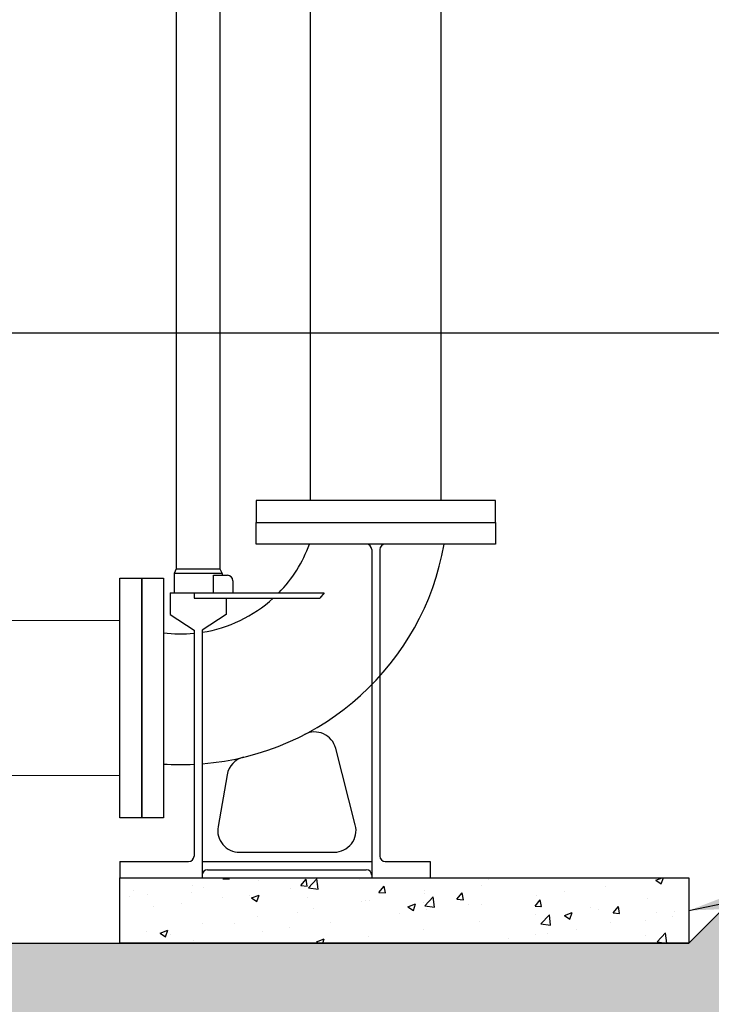
# Model space of a CAD drawing. Extents: x 1039 to 2118, y 1235 to 1949.
# Drawn here: x 1323 to 1355, y 1344 to 1389 of the extents above; entities that cross this region are included whole.
import ezdxf

# ---------------------------------------------------------------- set-up
doc = ezdxf.new("R2010")
doc.units = 0
doc.header["$LTSCALE"] = 18
doc.header["$MEASUREMENT"] = 0
doc.layers.get('0').update_dxf_attribs({"linetype": 'CONTINUOUS'})
doc.layers.add('DISCHARGE', color=11, linetype='CONTINUOUS')
doc.layers.add('SECTION', color=8, linetype='CONTINUOUS')
doc.styles.add('STYLE1', font='simplex.shx')
doc.dimstyles.get("Standard").update_dxf_attribs({"dimscale": 19.444444, "dimtxt": 0.18, "dimasz": 0.18, "dimexe": 0.125, "dimexo": 0.15625, "dimgap": 0.09, "dimtad": 0, "dimtih": 1, "dimtoh": 1, "dimdec": 1, "dimzin": 1, "dimdsep": 46, "dimlunit": 4, "dimtxsty": 'STYLE1', "dimcen": 0.09, "dimadec": 0, "dimazin": 0, "dimtfac": 1, "dimtdec": 1, "dimtofl": 0, "dimtmove": 0, "dimatfit": 3, "dimfxl": 0, "dimfrac": 2, "dimtolj": 1, "dimtzin": 0, "dimarcsym": 0})

msp = doc.modelspace()

# ---------------------------------------------------------------- hatches: boundary and pattern name
at = {"layer": 'DISCHARGE'}
h = msp.add_hatch(dxfattribs=at)
h.set_pattern_fill('AR-CONC', color=256, scale=0.5, style=0)
h.set_pattern_definition([(50, (1059.3847, 804), (3.586301, -0.31376), [0.375, -4.125]), (355, (1059.3847, 804), (-0.693757, 3.76096), [0.3, -3.3]), (100.4514, (1059.6835, 803.974), (2.892547, 3.447198), [0.3187, -3.50571]), (46.1842, (1059.3847, 805), (5.336205, -0.827595), [0.5625, -6.1875]), (96.6356, (1059.8293, 804.931), (4.673314, 4.87059), [0.47805, -5.258565]), (351.1842, (1059.3847, 805), (4.67331, 4.870593), [0.45, -4.95]), (21, (1059.8847, 804.75), (2.984535, -2.013094), [0.375, -4.125]), (326, (1059.8847, 804.75), (1.216577, 3.62575), [0.3, -3.3]), (71.4514, (1060.1334, 804.5822), (4.201113, 1.612652), [0.3187, -3.50571]), (37.5, (1059.3847, 804), (0.0607993, 1.6644693), [0, -3.26, 0, -3.35, 0, -3.3125]), (7.5, (1059.3847, 804), (1.3153477, 1.9720586), [0, -1.91, 0, -3.185, 0, -1.2625]), (327.5, (1058.2697, 804), (2.6691122, -0.1127744), [0, -1.25, 0, -3.9, 0, -5.175]), (317.5, (1057.7697, 804), (2.915931, 0.500525), [0, -1.625, 0, -2.59, 0, -3.675])])
h.paths.add_polyline_path([(1354.1056, 1346.9717), (1354.1056, 1349.9717), (1327.9756, 1349.9717), (1327.9756, 1346.9717)])
at = {"layer": 'SECTION'}
h = msp.add_hatch(dxfattribs=at)
h.set_pattern_fill('AR-CONC', color=256, style=0)
h.set_pattern_definition([(50, (0, 0), (7.172602, -0.627521), [0.75, -8.25]), (355, (0, 0), (-1.387513, 7.521921), [0.6, -6.6]), (100.4514, (0.598, -0.052), (5.785094, 6.894395), [0.637402, -7.01142]), (46.1842, (0, 2), (10.67241, -1.65519), [1.125, -12.375]), (96.6356, (0.889, 1.862), (9.346627, 9.74118), [0.956103, -10.51713]), (351.1842, (0, 2), (9.34662, 9.741186), [0.9, -9.9]), (21, (1, 1.5), (5.96907, -4.026189), [0.75, -8.25]), (326, (1, 1.5), (2.433153, 7.2515), [0.6, -6.6]), (71.4514, (1.4974, 1.1645), (8.402226, 3.225305), [0.637402, -7.01142]), (37.5, (0, 0), (0.1215986, 3.3289385), [0, -6.52, 0, -6.7, 0, -6.625]), (7.5, (0, 0), (2.6306954, 3.944117), [0, -3.82, 0, -6.37, 0, -2.525]), (327.5, (-2.23, 0), (5.3382244, -0.2255487), [0, -2.5, 0, -7.8, 0, -10.35]), (317.5, (-3.23, 0), (5.831862, 1.00105), [0, -3.25, 0, -5.18, 0, -7.35])])
h.paths.add_polyline_path([(1254.8802, 1682.9717), (1252.8802, 1682.9717), (1241.1056, 1682.9717), (1241.1056, 1664.9717), (1246.1056, 1664.9717), (1247.1056, 1670.9717), (1252.1056, 1670.9717), (1288.1056, 1670.9717), (1288.1056, 1671.9717), (1288.1056, 1673.9717), (1254.8802, 1673.9717)])
h.paths.add_polyline_path([(1252.1056, 1670.9717), (1247.1056, 1670.9717), (1246.1056, 1664.9717), (1241.1056, 1664.9717), (1241.1056, 1610.9717), (1246.1056, 1610.9717), (1247.1056, 1616.9717), (1252.1056, 1616.9717)])
h.paths.add_polyline_path([(1252.1056, 1616.9717), (1247.1056, 1616.9717), (1246.1056, 1610.9717), (1241.1056, 1610.9717), (1241.1056, 1526.9717), (1246.1056, 1526.9717), (1247.1056, 1532.9717), (1252.1056, 1532.9717)])
h.paths.add_polyline_path([(1252.1056, 1532.9717), (1247.1056, 1532.9717), (1246.1056, 1526.9717), (1241.1056, 1526.9717), (1241.1056, 1493.7567), (1252.1056, 1493.7567)])
h.paths.add_polyline_path([(1252.1056, 1469.7567), (1241.1056, 1469.7567), (1241.1056, 1442.9717), (1246.1056, 1442.9717), (1247.1056, 1448.9717), (1252.1056, 1448.9717)])
h.paths.add_polyline_path([(1252.1056, 1448.9717), (1247.1056, 1448.9717), (1246.1056, 1442.9717), (1241.1056, 1442.9717), (1241.1056, 1346.9717), (1235.1056, 1346.9717), (1235.1056, 1331.9717), (1389.1056, 1331.9717), (1389.1056, 1346.9717), (1383.1056, 1346.9717), (1383.1056, 1442.9717), (1378.1056, 1442.9717), (1377.1056, 1448.9717), (1372.1056, 1448.9717), (1372.1056, 1364.9717), (1354.1056, 1346.9717), (1327.9756, 1346.9717), (1270.1056, 1346.9717), (1252.1056, 1364.9717)])
h.paths.add_polyline_path([(1383.1056, 1526.9717), (1378.1056, 1526.9717), (1377.1056, 1532.9717), (1372.1056, 1532.9717), (1372.1056, 1448.9717), (1377.1056, 1448.9717), (1378.1056, 1442.9717), (1383.1056, 1442.9717)])
h.paths.add_polyline_path([(1383.1056, 1567.5333), (1372.1056, 1567.3413), (1372.1056, 1532.9717), (1377.1056, 1532.9717), (1378.1056, 1526.9717), (1383.1056, 1526.9717)])
h.paths.add_polyline_path([(1383.1056, 1586.6598), (1372.1056, 1586.6598), (1372.1056, 1574.3423), (1383.1056, 1574.5343)])
h.paths.add_polyline_path([(1383.1056, 1610.9717), (1378.1056, 1610.9717), (1377.1056, 1616.9717), (1372.1056, 1616.9717), (1372.1056, 1598.6598), (1383.1056, 1598.6598)])
h.paths.add_polyline_path([(1383.1056, 1664.9717), (1378.1056, 1664.9717), (1377.1056, 1670.9717), (1372.1056, 1670.9717), (1372.1056, 1616.9717), (1377.1056, 1616.9717), (1378.1056, 1610.9717), (1383.1056, 1610.9717)])
h.paths.add_polyline_path([(1383.1056, 1682.9717), (1338.8556, 1682.9717), (1338.8556, 1680.2217), (1339.8556, 1680.2217), (1339.8556, 1679.9717), (1336.1056, 1679.9717), (1336.1056, 1670.9717), (1372.1056, 1670.9717), (1377.1056, 1670.9717), (1378.1056, 1664.9717), (1383.1056, 1664.9717)])

# ---------------------------------------------------------------- linework, layer by layer
msp.add_lwpolyline([(1383.1056, 1442.9717), (1383.1056, 1346.9717), (1389.1056, 1346.9717), (1389.1056, 1331.9717), (1235.1056, 1331.9717), (1235.1056, 1346.9717), (1241.1056, 1346.9717), (1241.1056, 1442.9717), (1246.1056, 1442.9717), (1247.1056, 1448.9717), (1252.1056, 1448.9717), (1252.1056, 1364.9717), (1270.1056, 1346.9717), (1354.1056, 1346.9717), (1372.1056, 1364.9717), (1372.1056, 1448.9717), (1377.1056, 1448.9717), (1378.1056, 1442.9717)], close=True)
at = {"layer": 'DISCHARGE'}
for p, q in [((1330.5656, 1514.9491), (1330.5656, 1364.1517)), ((1332.5656, 1514.9491), (1332.5656, 1364.1517)), ((1336.7256, 1367.2817), (1336.7256, 1514.9491)), ((1342.7256, 1367.2817), (1342.7256, 1514.9491)), ((1339.5381, 1365.0317), (1339.5381, 1349.9717)), ((1339.9131, 1365.0317), (1339.9131, 1350.9717)), ((1330.5656, 1364.1517), (1330.4622, 1363.9386)), ((1330.5656, 1364.1517), (1332.5656, 1364.1517)), ((1332.5656, 1364.1517), (1332.6689, 1363.9386)), ((1330.4622, 1363.9386), (1330.4622, 1363.0522)), ((1332.6689, 1363.9386), (1330.4622, 1363.9386)), ((1332.2809, 1363.0522), (1332.2809, 1363.854)), ((1332.2809, 1363.854), (1332.9148, 1363.854)), ((1332.6689, 1363.9386), (1332.6689, 1363.854)), ((1333.1648, 1363.604), (1333.1648, 1363.0522)), ((1330.2777, 1363.0522), (1337.3628, 1363.0522)), ((1330.2777, 1363.0522), (1330.2777, 1362.0524)), ((1331.3781, 1363.0522), (1331.3781, 1362.8022)), ((1331.3781, 1362.8022), (1337.1498, 1362.8022)), ((1332.8534, 1362.8022), (1332.8534, 1362.0524)), ((1337.3628, 1363.0522), (1337.1498, 1362.8022)), ((1330.2777, 1362.0524), (1331.3781, 1361.3347)), ((1332.8534, 1362.0524), (1331.7531, 1361.3347)), ((1331.3781, 1361.3347), (1331.3781, 1350.9717)), ((1331.7531, 1361.3347), (1331.7531, 1349.9717)), ((1338.7873, 1352.3976), (1337.885, 1355.9147)), ((1332.8984, 1354.7053), (1332.4824, 1352.321)), ((1333.4675, 1351.1491), (1337.8186, 1351.1491)), ((1327.9756, 1350.7217), (1327.9756, 1349.9717)), ((1327.9756, 1350.7217), (1331.1281, 1350.7217)), ((1331.7531, 1350.7217), (1339.5381, 1350.7217)), ((1340.1631, 1350.7217), (1342.2209, 1350.7217)), ((1342.2209, 1350.7217), (1342.2209, 1349.9717)), ((1332.0031, 1350.3467), (1339.2881, 1350.3467)), ((1327.9756, 1349.9717), (1331.7531, 1349.9717)), ((1339.5381, 1349.9717), (1342.2209, 1349.9717))]:
    msp.add_line(p, q, dxfattribs=at)
for points in [[(1334.2256, 1366.2817), (1345.2256, 1366.2817), (1345.2256, 1367.2817), (1334.2256, 1367.2817)], [(1334.2256, 1365.2817), (1334.2256, 1366.2817), (1345.2256, 1366.2817), (1345.2256, 1365.2817)], [(1327.9756, 1363.7217), (1328.9756, 1363.7217), (1328.9756, 1352.7217), (1327.9756, 1352.7217)], [(1328.9756, 1363.7217), (1329.9756, 1363.7217), (1329.9756, 1352.7217), (1328.9756, 1352.7217)], [(1354.1056, 1346.9717), (1327.9756, 1346.9717), (1327.9756, 1349.9717), (1354.1056, 1349.9717)]]:
    msp.add_lwpolyline(points, close=True, dxfattribs=at)
for centre, radius, start, end in [((1330.792, 1367.4374), 12.269, 274.49275, 349.88068), ((1330.792, 1367.4374), 6.269, 315.61323, 339.88796), ((1339.2881, 1365.0317), 0.25, 0, 90), ((1340.1631, 1365.0317), 0.25, 90, 180), ((1332.9148, 1363.604), 0.25, 0, 90), ((1330.792, 1367.4374), 6.269, 278.81846, 312.32164), ((1330.792, 1367.4374), 6.269, 262.51701, 275.36421), ((1336.9164, 1355.6662), 1, 14.38817, 117.48745), ((1333.8835, 1354.5335), 1, 103.47288, 170.1035), ((1330.792, 1367.4374), 12.269, 266.1845, 272.73796), ((1333.4675, 1352.1491), 1, 170.1035, 270), ((1337.8186, 1352.1491), 1, 270, 14.38817), ((1331.1281, 1350.9717), 0.25, 270, 0), ((1340.1631, 1350.9717), 0.25, 180, 270), ((1332.0031, 1350.0967), 0.25, 90, 180), ((1339.2881, 1350.0967), 0.25, 0, 90)]:
    msp.add_arc(centre, radius, start, end, dxfattribs=at)
at = {"layer": 'DISCHARGE', "lineweight": 0}
for points in [[(1327.9756, 1361.7763), (1321.6214, 1361.7763)], [(1322.1707, 1354.6671), (1327.9756, 1354.6671)]]:
    msp.add_open_spline(points, degree=1, dxfattribs=at)

# ---------------------------------------------------------------- leaders
at = {"layer": 'DISCHARGE', "annotation_type": 0, "has_hookline": 1, "hookline_direction": 0}
for points, text_width in [([(1318.6706, 1374.9859), (1395.1056, 1374.9859)], 66.6667), ([(1354.1056, 1348.4717), (1395.1056, 1356.9859)], 113)]:
    msp.add_leader(points, dimstyle='Standard', override={"dimgap": 0.09, "dimtad": 0}, dxfattribs=dict(at, text_width=text_width))

doc.saveas('drawing.dxf')
